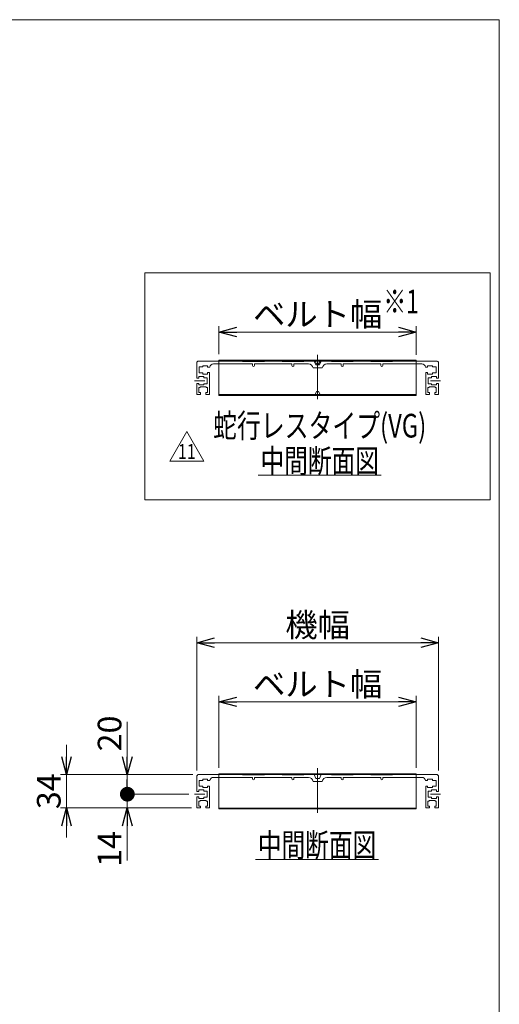
# Model space of a CAD drawing. Units: millimetres. Extents: x -1182 to 1182, y -811 to 811.
# Drawn here: x 696 to 1182, y -188 to 811 of the extents above; entities that cross this region are included whole.
import ezdxf
from ezdxf.enums import TextEntityAlignment as Align

# ---------------------------------------------------------------- set-up
doc = ezdxf.new("R2010")
doc.units = ezdxf.units.MM
doc.header["$LTSCALE"] = 1.5
doc.linetypes.add('CENTERX2', pattern=[101.6, 63.5, -12.7, 12.7, -12.7])
doc.linetypes.add('PHANTOM', pattern=[63.5, 31.75, -6.35, 6.35, -6.35, 6.35, -6.35])
for name, color, linetype in [('2', 7, 'Continuous'), ('9', 7, 'Continuous'), ('ZUWAKU', 7, 'Continuous')]:
    doc.layers.add(name, color=color, linetype=linetype)
doc.styles.add('dcStyle0', font='ＭＳ Ｐゴシック', dxfattribs={"width": 0.75})
doc.styles.add('dcStyle1', font='txt.shx', dxfattribs={"width": 1.411111, "bigfont": 'bigfont'})
doc.dimstyles.new('dc_Rotated', dxfattribs={"dimtxt": 24, "dimasz": 18.000011, "dimexe": 6, "dimexo": 6, "dimgap": 6, "dimtad": 3, "dimdsep": 46, "dimtxsty": 'dcStyle0', "dimblk1": 'OPEN30', "dimblk2": 'OPEN30', "dimsah": 1, "dimcen": 0.09, "dimclrd": 2, "dimclre": 2, "dimclrt": 2, "dimadec": 0, "dimazin": 2, "dimtfac": 1, "dimtdec": 4, "dimtmove": 0, "dimatfit": 3, "dimfxl": 1, "dimarcsym": 0})

# ---------------------------------------------------------------- blocks, each defined once
blk = doc.blocks.new('_OPEN30')
at = {"color": 0, "linetype": 'ByBlock', "lineweight": -2}
for p, q in [((-1, 0.267949), (0, 0)), ((0, 0), (-1, -0.267949)), ((0, 0), (-1, 0))]:
    blk.add_line(p, q, dxfattribs=at)
blk = doc.blocks.new('DC_IMAGEDIMGROUP_1')
at = {"color": 2, "linetype": 'Continuous', "lineweight": 13}
for p, q in [((743.39, 75.43), (743.39, 45.43)), ((871.39, 45.43), (737.39, 45.43)), ((743.39, 11.43), (743.39, 45.43)), ((869.89, 11.43), (737.39, 11.43)), ((743.39, -18.57), (743.39, 11.43))]:
    blk.add_line(p, q, dxfattribs=at)
at = {"color": 2, "xscale": 18.00001684569171, "yscale": 17.99993620934185}
for p, rotation in [((743.39, 45.43), 270), ((743.39, 11.43), 90)]:
    blk.add_blockref('_OPEN30', p, dxfattribs=dict(at, rotation=rotation))
at = {"color": 2, "insert": (737.39, 28.43), "char_height": 24, "width": 60, "attachment_point": 8, "rotation": 90, "style": 'dcStyle0'}
blk.add_mtext('\\T1.00;34', dxfattribs=at)
blk = doc.blocks.new('*D5')
at = {"color": 2, "linetype": 'Continuous', "lineweight": 13}
for p, q in [((875.39, 49.43), (875.39, 185.03)), ((1120.39, 49.43), (1120.39, 185.03)), ((875.39, 179.03), (1120.39, 179.03))]:
    blk.add_line(p, q, dxfattribs=at)
at = {"color": 2, "xscale": 18.00001684569171, "yscale": 17.99993620934185}
for p, rotation in [((875.39, 179.03), 180), ((1120.39, 179.03), 360)]:
    blk.add_blockref('_OPEN30', p, dxfattribs=dict(at, rotation=rotation))
at = {"color": 2, "insert": (997.89, 185.03), "char_height": 24, "width": 90, "attachment_point": 8, "style": 'dcStyle0'}
blk.add_mtext('\\T1.00;機幅', dxfattribs=at)
blk = doc.blocks.new('*D15')
at = {"color": 2, "linetype": 'Continuous', "lineweight": 13}
for p, q in [((897.89, 52.23), (897.89, 125.03)), ((1097.89, 52.23), (1097.89, 125.03)), ((897.89, 119.03), (1097.89, 119.03))]:
    blk.add_line(p, q, dxfattribs=at)
at = {"color": 2, "xscale": 18.00001684569171, "yscale": 17.99993620934185}
for p, rotation in [((897.89, 119.03), 180), ((1097.89, 119.03), 360)]:
    blk.add_blockref('_OPEN30', p, dxfattribs=dict(at, rotation=rotation))
at = {"color": 2, "insert": (997.89, 125.03), "char_height": 24, "width": 150, "attachment_point": 8, "style": 'dcStyle0'}
blk.add_mtext('\\T1.00;ベルト幅', dxfattribs=at)
blk = doc.blocks.new('*D23')
at = {"color": 2, "linetype": 'Continuous', "lineweight": 13}
for p, q in [((867.24, 25.43), (798.99, 25.43)), ((804.99, 11.43), (804.99, 25.43)), ((869.89, 11.43), (798.99, 11.43)), ((804.99, -41.95), (804.99, 11.43))]:
    blk.add_line(p, q, dxfattribs=at)
at = {"color": 2, "xscale": 18.00001684569171, "yscale": 17.99993620934185, "rotation": 90}
blk.add_blockref('_OPEN30', (804.99, 11.43), dxfattribs=at)
at = {"color": 2, "insert": (798.99, -11.95), "char_height": 24, "width": 60, "attachment_point": 9, "rotation": 90, "style": 'dcStyle0'}
blk.add_mtext('\\T1.00;14', dxfattribs=at)
blk = doc.blocks.new('_DOT')
at = {"color": 0, "linetype": 'ByBlock', "lineweight": -2}
blk.add_line((-0.5, 0), (-1, 0), dxfattribs=at)
at = {"color": 0, "linetype": 'ByBlock', "const_width": 0.5}
blk.add_lwpolyline([(-0.25, 0, 1), (0.25, 0, 1)], format="xyb", close=True, dxfattribs=at)
blk = doc.blocks.new('*D24')
at = {"color": 2, "linetype": 'Continuous', "lineweight": 13}
for p, q in [((804.99, 98.82), (804.99, 45.43)), ((871.39, 45.43), (798.99, 45.43)), ((804.99, 25.43), (804.99, 45.43)), ((867.24, 25.43), (798.99, 25.43))]:
    blk.add_line(p, q, dxfattribs=at)
at = {"color": 2, "rotation": 270}
for name, p, xscale, yscale in [('_OPEN30', (804.99, 45.43), 18.00001684569171, 17.99993620934185), ('_DOT', (804.99, 25.43), 15, 15)]:
    blk.add_blockref(name, p, dxfattribs=dict(at, xscale=xscale, yscale=yscale))
at = {"color": 2, "insert": (798.99, 68.82), "char_height": 24, "width": 60, "attachment_point": 7, "rotation": 90, "style": 'dcStyle0'}
blk.add_mtext('\\T1.00;20', dxfattribs=at)
blk = doc.blocks.new('DC_GROUP_W_MMX200_S_020_11_7')
at = {"color": 2, "linetype": 'Continuous', "lineweight": 13}
blk.add_line((934.87, -40.65), (1059.67, -40.65), dxfattribs=at)
at = {"color": 2, "style": 'dcStyle0', "width": 0.687758}
blk.add_text('中間断面図', height=24, dxfattribs=at).set_placement((937.27, -38.25), (1057.27, -38.25), align=Align.FIT)
blk = doc.blocks.new('DC_GROUP_W_MMX200_S_020_11_21')
at = {"color": 2, "linetype": 'Continuous', "lineweight": 13}
blk.add_line((937.6, 348.86), (1062.4, 348.86), dxfattribs=at)
at = {"color": 2, "style": 'dcStyle0', "width": 0.687758}
blk.add_text('中間断面図', height=24, dxfattribs=at).set_placement((940, 351.26), (1060, 351.26), align=Align.FIT)
blk = doc.blocks.new('DC_GROUP_W_MMX200_S_020_11_23')
at = {"layer": '2', "color": 2, "linetype": 'Continuous', "lineweight": 13}
for p, q in [((848.01, 363.22), (865.33, 393.22)), ((865.33, 393.22), (882.65, 363.22)), ((882.65, 363.22), (848.01, 363.22))]:
    blk.add_line(p, q, dxfattribs=at)
at = {"layer": '2', "color": 2, "style": 'dcStyle1', "width": 0.812903}
blk.add_text('11', height=15, dxfattribs=at).set_placement((856.33, 365.47), (874.33, 365.47), align=Align.FIT)
blk = doc.blocks.new('DC_GROUP_W_MMX200_S_020_11_22')
at = {"layer": '2', "linetype": 'Continuous'}
blk.add_blockref('DC_GROUP_W_MMX200_S_020_11_23', (0, 0), dxfattribs=at)
blk = doc.blocks.new('DC_GROUP_W_MMX200_S_020_11_24')
at = {"color": 3, "linetype": 'Continuous', "lineweight": 13}
for p, q in [((822.89, 554.14), (1172.89, 554.14)), ((822.89, 323.86), (822.89, 554.14)), ((1172.89, 554.14), (1172.89, 323.86)), ((1172.89, 323.86), (822.89, 323.86))]:
    blk.add_line(p, q, dxfattribs=at)
blk = doc.blocks.new('*D54')
at = {"color": 2, "linetype": 'Continuous', "lineweight": 13}
for p, q in [((897.89, 471.45), (897.89, 500.05)), ((1097.89, 470.85), (1097.89, 500.05)), ((897.89, 494.05), (1097.89, 494.05))]:
    blk.add_line(p, q, dxfattribs=at)
at = {"color": 2, "xscale": 18.00001684569171, "yscale": 17.99993620934185}
for p, rotation in [((897.89, 494.05), 180), ((1097.89, 494.05), 360)]:
    blk.add_blockref('_OPEN30', p, dxfattribs=dict(at, rotation=rotation))
at = {"color": 2, "insert": (997.89, 500.05), "char_height": 24, "width": 150, "attachment_point": 8, "style": 'dcStyle0'}
blk.add_mtext('\\T1.00;ベルト幅', dxfattribs=at)
blk = doc.blocks.new('DC_GROUP_W_MMX200_S_020_11_5')
at = {"layer": 'ZUWAKU', "color": 7, "linetype": 'Continuous', "lineweight": 13}
for p, q in [((1182, 810.77), (-1182, 810.77)), ((1182, -797.23), (1182, 810.77))]:
    blk.add_line(p, q, dxfattribs=at)

msp = doc.modelspace()

# ---------------------------------------------------------------- linework, layer by layer
at = {"color": 3, "linetype": 'CENTERX2', "lineweight": 13}
for p, q in [((997.885, 425.902), (997.885, 471.008)), ((873.24, 444.651), (883.527, 444.651)), ((1112.244, 444.651), (1122.531, 444.651)), ((997.885, 6.686), (997.885, 51.792)), ((873.24, 25.435), (883.527, 25.435)), ((1112.244, 25.435), (1122.531, 25.435))]:
    msp.add_line(p, q, dxfattribs=at)
at = {"color": 7, "linetype": 'Continuous', "lineweight": 13}
for p, q in [((875.385, 447.401), (875.385, 462.651)), ((1118.385, 464.651), (877.385, 464.651)), ((881.385, 458.651), (881.385, 459.901)), ((881.385, 459.901), (886.385, 459.901)), ((886.385, 459.901), (886.385, 458.401)), ((892.385, 461.651), (931.885, 461.651)), ((921.885, 464.651), (921.885, 464.151)), ((921.885, 464.151), (943.885, 464.151)), ((931.885, 460.151), (931.885, 461.651)), ((971.885, 461.651), (933.885, 461.651)), ((933.885, 460.151), (933.885, 461.651)), ((943.885, 464.151), (943.885, 464.651)), ((961.885, 464.651), (961.885, 464.151)), ((961.885, 464.151), (983.885, 464.151)), ((971.885, 460.151), (971.885, 461.651)), ((973.885, 460.151), (973.885, 461.651)), ((988.528, 461.651), (973.885, 461.651)), ((983.885, 464.151), (983.885, 464.651)), ((995.885, 460.651), (994.385, 464.651)), ((995.885, 460.651), (999.885, 460.651)), ((1001.385, 464.651), (999.885, 460.651)), ((1021.885, 461.651), (1007.284, 461.651)), ((1011.885, 464.651), (1011.885, 464.151)), ((1011.885, 464.151), (1033.885, 464.151)), ((1021.885, 461.651), (1021.885, 460.151)), ((1023.885, 461.651), (1023.885, 460.151)), ((1061.885, 461.651), (1023.885, 461.651)), ((1033.885, 464.151), (1033.885, 464.651)), ((1051.885, 464.651), (1051.885, 464.151)), ((1051.885, 464.151), (1073.885, 464.151)), ((1061.885, 461.651), (1061.885, 460.151)), ((1103.385, 461.651), (1063.885, 461.651)), ((1063.885, 461.651), (1063.885, 460.151)), ((1073.885, 464.151), (1073.885, 464.651)), ((1109.385, 459.901), (1114.385, 459.901)), ((1109.385, 458.401), (1109.385, 459.901)), ((1114.385, 459.901), (1114.385, 458.651)), ((1120.385, 462.651), (1120.385, 447.401)), ((877.885, 458.651), (881.385, 458.651)), ((877.885, 452.651), (877.885, 458.651)), ((881.385, 452.651), (877.885, 452.651)), ((881.385, 451.401), (881.385, 452.651)), ((886.385, 451.401), (881.385, 451.401)), ((888.456, 458.401), (886.385, 458.401)), ((888.385, 452.901), (886.385, 452.901)), ((886.385, 452.901), (886.385, 451.401)), ((888.385, 431.151), (888.385, 452.901)), ((1002.385, 457.651), (993.385, 457.651)), ((1109.385, 458.401), (1107.314, 458.401)), ((1107.385, 452.901), (1107.385, 431.151)), ((1109.385, 452.901), (1107.385, 452.901)), ((1109.385, 451.401), (1109.385, 452.901)), ((1114.385, 451.401), (1109.385, 451.401)), ((1114.385, 458.651), (1117.885, 458.651)), ((1117.885, 452.651), (1114.385, 452.651)), ((1114.385, 452.651), (1114.385, 451.401)), ((1117.885, 458.651), (1117.885, 452.651)), ((877.385, 447.401), (875.385, 447.401)), ((875.385, 431.151), (875.385, 441.901)), ((875.385, 441.901), (877.385, 441.901)), ((882.385, 448.901), (877.385, 448.901)), ((877.385, 448.901), (877.385, 447.401)), ((877.385, 441.901), (877.385, 440.401)), ((877.385, 440.401), (882.385, 440.401)), ((882.385, 447.651), (882.385, 448.901)), ((885.885, 447.651), (882.385, 447.651)), ((882.385, 441.651), (885.885, 441.651)), ((882.385, 440.401), (882.385, 441.651)), ((885.885, 441.651), (885.885, 447.651)), ((1113.385, 447.651), (1109.885, 447.651)), ((1109.885, 447.651), (1109.885, 441.651)), ((1109.885, 441.651), (1113.385, 441.651)), ((1113.385, 448.901), (1113.385, 447.651)), ((1118.385, 448.901), (1113.385, 448.901)), ((1113.385, 441.651), (1113.385, 440.401)), ((1113.385, 440.401), (1118.385, 440.401)), ((1118.385, 447.401), (1118.385, 448.901)), ((1120.385, 447.401), (1118.385, 447.401)), ((1118.385, 441.901), (1120.385, 441.901)), ((1118.385, 440.401), (1118.385, 441.901)), ((1120.385, 441.901), (1120.385, 431.151)), ((879.135, 430.651), (875.885, 430.651)), ((877.635, 437.651), (878.885, 437.651)), ((877.635, 432.651), (877.635, 437.651)), ((879.135, 432.651), (877.635, 432.651)), ((878.885, 437.651), (878.885, 438.401)), ((878.885, 438.401), (884.885, 438.401)), ((879.135, 430.651), (879.135, 432.651)), ((886.135, 432.651), (884.635, 432.651)), ((884.635, 432.651), (884.635, 430.651)), ((887.885, 430.651), (884.635, 430.651)), ((884.885, 438.401), (884.885, 437.651)), ((884.885, 437.651), (886.135, 437.651)), ((886.135, 437.651), (886.135, 432.651)), ((1111.135, 430.651), (1107.885, 430.651)), ((1109.635, 437.651), (1110.885, 437.651)), ((1109.635, 432.651), (1109.635, 437.651)), ((1111.135, 432.651), (1109.635, 432.651)), ((1110.885, 438.401), (1116.885, 438.401)), ((1110.885, 437.651), (1110.885, 438.401)), ((1111.135, 430.651), (1111.135, 432.651)), ((1116.635, 432.651), (1116.635, 430.651)), ((1118.135, 432.651), (1116.635, 432.651)), ((1119.885, 430.651), (1116.635, 430.651)), ((1116.885, 438.401), (1116.885, 437.651)), ((1116.885, 437.651), (1118.135, 437.651)), ((1118.135, 437.651), (1118.135, 432.651)), ((875.385, 28.185), (875.385, 43.435)), ((1118.385, 45.435), (877.385, 45.435)), ((881.385, 39.435), (881.385, 40.685)), ((881.385, 40.685), (886.385, 40.685)), ((886.385, 40.685), (886.385, 39.185)), ((892.385, 42.435), (931.885, 42.435)), ((921.885, 45.435), (921.885, 44.935)), ((921.885, 44.935), (943.885, 44.935)), ((931.885, 40.935), (931.885, 42.435)), ((971.885, 42.435), (933.885, 42.435)), ((933.885, 40.935), (933.885, 42.435)), ((943.885, 44.935), (943.885, 45.435)), ((961.885, 45.435), (961.885, 44.935)), ((961.885, 44.935), (983.885, 44.935)), ((971.885, 40.935), (971.885, 42.435)), ((973.885, 40.935), (973.885, 42.435)), ((988.528, 42.435), (973.885, 42.435)), ((983.885, 44.935), (983.885, 45.435)), ((995.885, 41.435), (994.385, 45.435)), ((995.885, 41.435), (999.885, 41.435)), ((1001.385, 45.435), (999.885, 41.435)), ((1021.885, 42.435), (1007.284, 42.435)), ((1011.885, 45.435), (1011.885, 44.935)), ((1011.885, 44.935), (1033.885, 44.935)), ((1021.885, 42.435), (1021.885, 40.935)), ((1023.885, 42.435), (1023.885, 40.935)), ((1061.885, 42.435), (1023.885, 42.435)), ((1033.885, 44.935), (1033.885, 45.435)), ((1051.885, 45.435), (1051.885, 44.935)), ((1051.885, 44.935), (1073.885, 44.935)), ((1061.885, 42.435), (1061.885, 40.935)), ((1103.385, 42.435), (1063.885, 42.435)), ((1063.885, 42.435), (1063.885, 40.935)), ((1073.885, 44.935), (1073.885, 45.435)), ((1109.385, 40.685), (1114.385, 40.685)), ((1109.385, 39.185), (1109.385, 40.685)), ((1114.385, 40.685), (1114.385, 39.435)), ((1120.385, 43.435), (1120.385, 28.185)), ((877.885, 39.435), (881.385, 39.435)), ((877.885, 33.435), (877.885, 39.435)), ((881.385, 33.435), (877.885, 33.435)), ((881.385, 32.185), (881.385, 33.435)), ((886.385, 32.185), (881.385, 32.185)), ((888.456, 39.185), (886.385, 39.185)), ((888.385, 33.685), (886.385, 33.685)), ((886.385, 33.685), (886.385, 32.185)), ((888.385, 11.935), (888.385, 33.685)), ((1002.385, 38.435), (993.385, 38.435)), ((1109.385, 39.185), (1107.314, 39.185)), ((1107.385, 33.685), (1107.385, 11.935)), ((1109.385, 33.685), (1107.385, 33.685)), ((1109.385, 32.185), (1109.385, 33.685)), ((1114.385, 32.185), (1109.385, 32.185)), ((1114.385, 39.435), (1117.885, 39.435)), ((1117.885, 33.435), (1114.385, 33.435)), ((1114.385, 33.435), (1114.385, 32.185)), ((1117.885, 39.435), (1117.885, 33.435)), ((877.385, 28.185), (875.385, 28.185)), ((875.385, 11.935), (875.385, 22.685)), ((875.385, 22.685), (877.385, 22.685)), ((882.385, 29.685), (877.385, 29.685)), ((877.385, 29.685), (877.385, 28.185)), ((877.385, 22.685), (877.385, 21.185)), ((877.385, 21.185), (882.385, 21.185)), ((882.385, 28.435), (882.385, 29.685)), ((885.885, 28.435), (882.385, 28.435)), ((882.385, 22.435), (885.885, 22.435)), ((882.385, 21.185), (882.385, 22.435)), ((885.885, 22.435), (885.885, 28.435)), ((1113.385, 28.435), (1109.885, 28.435)), ((1109.885, 28.435), (1109.885, 22.435)), ((1109.885, 22.435), (1113.385, 22.435)), ((1113.385, 29.685), (1113.385, 28.435)), ((1118.385, 29.685), (1113.385, 29.685)), ((1113.385, 22.435), (1113.385, 21.185)), ((1113.385, 21.185), (1118.385, 21.185)), ((1118.385, 28.185), (1118.385, 29.685)), ((1120.385, 28.185), (1118.385, 28.185)), ((1118.385, 22.685), (1120.385, 22.685)), ((1118.385, 21.185), (1118.385, 22.685)), ((1120.385, 22.685), (1120.385, 11.935)), ((879.135, 11.435), (875.885, 11.435)), ((877.635, 18.435), (878.885, 18.435)), ((877.635, 13.435), (877.635, 18.435)), ((879.135, 13.435), (877.635, 13.435)), ((878.885, 18.435), (878.885, 19.185)), ((878.885, 19.185), (884.885, 19.185)), ((879.135, 11.435), (879.135, 13.435)), ((886.135, 13.435), (884.635, 13.435)), ((884.635, 13.435), (884.635, 11.435)), ((887.885, 11.435), (884.635, 11.435)), ((884.885, 19.185), (884.885, 18.435)), ((884.885, 18.435), (886.135, 18.435)), ((886.135, 18.435), (886.135, 13.435)), ((1111.135, 11.435), (1107.885, 11.435)), ((1109.635, 18.435), (1110.885, 18.435)), ((1109.635, 13.435), (1109.635, 18.435)), ((1111.135, 13.435), (1109.635, 13.435)), ((1110.885, 19.185), (1116.885, 19.185)), ((1110.885, 18.435), (1110.885, 19.185)), ((1111.135, 11.435), (1111.135, 13.435)), ((1116.635, 13.435), (1116.635, 11.435)), ((1118.135, 13.435), (1116.635, 13.435)), ((1119.885, 11.435), (1116.635, 11.435)), ((1116.885, 19.185), (1116.885, 18.435)), ((1116.885, 18.435), (1118.135, 18.435)), ((1118.135, 18.435), (1118.135, 13.435))]:
    msp.add_line(p, q, dxfattribs=at)
at = {"color": 3, "linetype": 'Continuous', "lineweight": 13}
for p, q in [((897.885, 464.651), (897.885, 465.451)), ((897.885, 465.451), (1097.885, 465.451)), ((995.385, 464.651), (996.885, 461.651)), ((996.885, 461.651), (998.885, 461.651)), ((998.885, 461.651), (1000.385, 464.651)), ((1097.885, 465.451), (1097.885, 464.651)), ((897.885, 429.851), (897.885, 430.651)), ((897.885, 430.651), (1097.885, 430.651)), ((1097.885, 429.851), (897.885, 429.851)), ((996.885, 433.651), (995.385, 430.651)), ((998.885, 433.651), (996.885, 433.651)), ((1000.385, 430.651), (998.885, 433.651)), ((1097.885, 430.651), (1097.885, 429.851)), ((897.885, 45.435), (897.885, 46.235)), ((897.885, 46.235), (1097.885, 46.235)), ((1097.885, 46.235), (1097.885, 45.435)), ((897.885, 10.435), (897.885, 11.235)), ((897.885, 11.235), (1097.885, 11.235)), ((1097.885, 10.435), (897.885, 10.435)), ((1097.885, 11.235), (1097.885, 10.435))]:
    msp.add_line(p, q, dxfattribs=at)
at = {"color": 140, "linetype": 'PHANTOM', "lineweight": 13}
for p, q in [((897.885, 464.651), (897.885, 430.651)), ((1097.885, 464.651), (1097.885, 430.651))]:
    msp.add_line(p, q, dxfattribs=at)
at = {"color": 7, "linetype": 'Continuous', "lineweight": 13}
for centre, radius, start, end in [((877.385, 462.651), 2, 90, 180), ((892.385, 457.651), 4, 90, 169.193077), ((932.885, 460.151), 1, 180, 0), ((972.885, 460.151), 1, 180, 0), ((988.486, 456.651), 5, 11.536959, 90), ((1007.284, 456.651), 5, 90, 168.463041), ((1022.885, 460.151), 1, 180, 0), ((1062.885, 460.151), 1, 180, 0), ((1103.385, 457.651), 4, 10.806923, 90), ((1118.385, 462.651), 2, 0, 90), ((875.885, 431.151), 0.5, 180, 270), ((887.885, 431.151), 0.5, 270, 0), ((1107.885, 431.151), 0.5, 180, 270), ((1119.885, 431.151), 0.5, 270, 0), ((877.385, 43.435), 2, 90, 180), ((892.385, 38.435), 4, 90, 169.193077), ((932.885, 40.935), 1, 180, 0), ((972.885, 40.935), 1, 180, 0), ((988.486, 37.435), 5, 11.536959, 90), ((1007.284, 37.435), 5, 90, 168.463041), ((1022.885, 40.935), 1, 180, 0), ((1062.885, 40.935), 1, 180, 0), ((1103.385, 38.435), 4, 10.806923, 90), ((1118.385, 43.435), 2, 0, 90), ((875.885, 11.935), 0.5, 180, 270), ((887.885, 11.935), 0.5, 270, 0), ((1107.885, 11.935), 0.5, 180, 270), ((1119.885, 11.935), 0.5, 270, 0)]:
    msp.add_arc(centre, radius, start, end, dxfattribs=at)
at = {"layer": '9', "color": 140, "linetype": 'PHANTOM', "lineweight": 13}
for p, q in [((897.885, 45.435), (897.885, 11.235)), ((1097.885, 45.435), (1097.885, 11.235))]:
    msp.add_line(p, q, dxfattribs=at)

# ---------------------------------------------------------------- block references
at = {"linetype": 'Continuous'}
for name in ['DC_GROUP_W_MMX200_S_020_11_24', 'DC_GROUP_W_MMX200_S_020_11_22', 'DC_GROUP_W_MMX200_S_020_11_21', 'DC_IMAGEDIMGROUP_1', 'DC_GROUP_W_MMX200_S_020_11_7']:
    msp.add_blockref(name, (0, 0), dxfattribs=at)
at = {"layer": 'ZUWAKU', "linetype": 'Continuous'}
msp.add_blockref('DC_GROUP_W_MMX200_S_020_11_5', (0, 0), dxfattribs=at)

# ---------------------------------------------------------------- texts
at = {"color": 2}
for s, style, width, p, p2 in [('※1', 'dcStyle1', 1.086207, (1064.441, 513.003), (1100.441, 513.003)), ('蛇行レスタイプ(VG)', 'dcStyle0', 0.759686, (891.998, 387.099), (1107.998, 387.099))]:
    msp.add_text(s, height=24, dxfattribs=dict(at, style=style, width=width)).set_placement(p, p2, align=Align.FIT)

# ---------------------------------------------------------------- dimensions: what is measured, and where the dimension line sits
at = {"linetype": 'Continuous', "lineweight": 13}
for base, p1, p2, text, picture, middle in [((1097.885, 494.051), (897.885, 465.451), (1097.885, 464.851), 'ベルト幅', '*D54', (997.885, 494.051)), ((1120.385, 179.035), (875.385, 43.435), (1120.385, 43.435), '機幅', '*D5', (997.885, 179.035)), ((1097.885, 119.035), (897.885, 46.235), (1097.885, 46.235), 'ベルト幅', '*D15', (997.885, 119.035))]:
    dim = msp.add_linear_dim(base=base, p1=p1, p2=p2, text=text, dimstyle='dc_Rotated', override={"dimtxt": 24, "dimasz": 18.000011, "dimexe": 6, "dimexo": 6, "dimgap": 6, "dimtad": 3, "dimtih": 0, "dimtoh": 0, "dimdec": 2, "dimlfac": 1, "dimzin": 8, "dimtxsty": 'dcStyle0', "dimblk1": 'OPEN30', "dimblk2": 'OPEN30', "dimsah": 1, "dimclrd": 2, "dimclre": 2, "dimclrt": 2, "dimazin": 2, "dimtofl": 1, "dimtolj": 0, "dimtzin": 8, "dimarcsym": 1}, dxfattribs=at)
    dim.commit()
    dim.dimension.update_dxf_attribs({"geometry": picture, "text_midpoint": middle, "dimtype": 160})
for base, p1, p2, override, picture, middle in [((804.988, 45.435), (873.24, 25.435), (877.385, 45.435), {"dimtxt": 24, "dimasz": 15, "dimexe": 6, "dimexo": 6, "dimgap": 6, "dimtad": 3, "dimtih": 0, "dimtoh": 0, "dimdec": 2, "dimlfac": 1, "dimzin": 8, "dimtxsty": 'dcStyle0', "dimblk1": 'DOT', "dimblk2": 'DOT', "dimsah": 1, "dimclrd": 2, "dimclre": 2, "dimclrt": 2, "dimazin": 2, "dimtofl": 1, "dimtolj": 0, "dimtzin": 8, "dimarcsym": 1}, '*D24', (804.988, 80.822)), ((804.988, 25.435), (875.885, 11.435), (873.24, 25.435), {"dimtxt": 24, "dimasz": 18.000011, "dimexe": 6, "dimexo": 6, "dimgap": 6, "dimtad": 3, "dimtih": 0, "dimtoh": 0, "dimdec": 2, "dimlfac": 1, "dimzin": 8, "dimtxsty": 'dcStyle0', "dimblk1": 'OPEN30', "dimblk2": 'OPEN30', "dimsah": 1, "dimclrd": 2, "dimclre": 2, "dimclrt": 2, "dimazin": 2, "dimtofl": 1, "dimtolj": 0, "dimtzin": 8, "dimarcsym": 1}, '*D23', (804.988, -23.952))]:
    dim = msp.add_linear_dim(base=base, p1=p1, p2=p2, angle=90, dimstyle='dc_Rotated', override=override, dxfattribs=at)
    dim.commit()
    dim.dimension.update_dxf_attribs({"geometry": picture, "text_midpoint": middle, "dimtype": 160})

doc.saveas('drawing.dxf')
